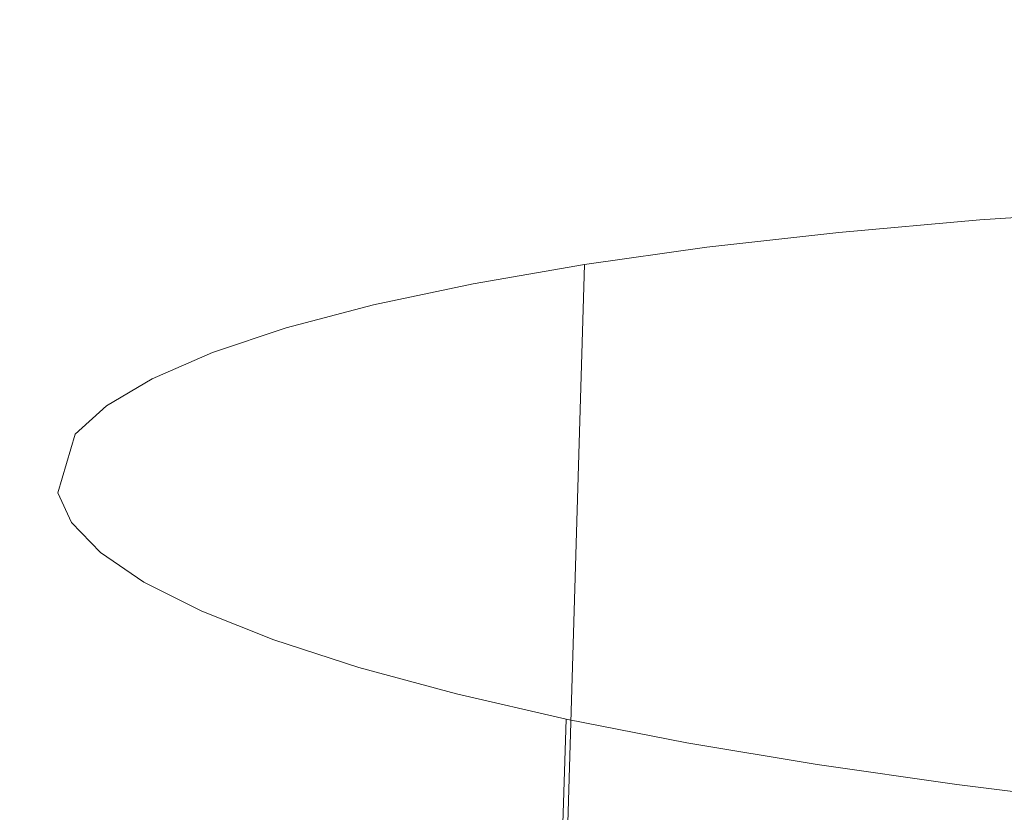
# Model space of a CAD drawing. Extents: x 0 to 1780, y -790 to 790.
# Drawn here: x 852 to 870, y 703 to 718 of the extents above; entities that cross this region are included whole.
import ezdxf

# ---------------------------------------------------------------- set-up
doc = ezdxf.new("R2010")
doc.units = 0
doc.header["$LTSCALE"] = 500
doc.header["$MEASUREMENT"] = 0
for name, color, linetype in [('NOVOTERM_CERAMIKA', 7, 'Continuous'), ('NOVOTERM_CERAMIKA_CZARNY', 7, 'Continuous'), ('NOVOTERM_CHROM', 7, 'Continuous')]:
    doc.layers.add(name, color=color, linetype=linetype)

msp = doc.modelspace()

# ---------------------------------------------------------------- linework, layer by layer
at = {"layer": 'NOVOTERM_CERAMIKA', "lineweight": 0}
for points, invisible_edges in [([(464.945, 717.792, 780.896), (1314.945, 717.792, 780.896), (1315.134, 717.926, 781.79), (464.756, 717.926, 781.79)], 15), ([(1314.945, 717.792, 780.896), (464.945, 717.792, 780.896), (503.996, 652.658, 340.549), (1314.945, 717.792, 780.896)], 15), ([(1275.895, 652.658, 340.549), (1314.945, 717.792, 780.896), (503.996, 652.658, 340.549), (1275.895, 652.658, 340.549)], 11)]:
    msp.add_3dface(points, dxfattribs=dict(at, invisible_edges=invisible_edges))
at = {"layer": 'NOVOTERM_CERAMIKA_CZARNY', "lineweight": 0, "invisible_edges": 5}
msp.add_3dface([(475.853, 44.443, 189.449), (475.853, 745.557, 189.449), (1304.05, 745.557, 189.449), (1304.05, 44.443, 189.449)], dxfattribs=at)
at = {"layer": 'NOVOTERM_CHROM', "lineweight": 0}
for points, invisible_edges in [([(869.318, 703.518, 649.24), (869.748, 714.107, 708.213), (872.531, 714.295, 709.669), (872.08, 703.182, 647.775)], 15), ([(869.748, 714.107, 708.213), (869.401, 702.627, 710.567), (872.184, 702.815, 712.023), (872.531, 714.295, 709.669)], 7), ([(866.703, 703.893, 650.943), (867.108, 713.872, 706.52), (869.748, 714.107, 708.213), (869.318, 703.518, 649.24)], 15), ([(869.748, 714.107, 708.213), (867.108, 713.872, 706.52), (866.761, 702.392, 708.874), (869.401, 702.627, 710.567)], 14), ([(864.255, 704.304, 652.869), (864.633, 713.593, 704.603), (867.108, 713.872, 706.52), (866.703, 703.893, 650.943)], 5), ([(867.108, 713.872, 706.52), (864.633, 713.593, 704.603), (864.285, 702.113, 706.957), (866.761, 702.392, 708.874)], 15), ([(862.342, 713.271, 702.477), (861.994, 701.791, 704.831), (864.285, 702.113, 706.957), (864.633, 713.593, 704.603)], 15), ([(864.255, 704.304, 652.869), (861.995, 704.747, 655.003), (864.633, 713.593, 704.603), (864.255, 704.304, 652.869)], 14), ([(864.633, 713.593, 704.603), (861.995, 704.747, 655.003), (862.342, 713.271, 702.477), (864.633, 713.593, 704.603)], 11), ([(860.253, 712.909, 700.159), (859.906, 701.429, 702.514), (861.994, 701.791, 704.831), (862.342, 713.271, 702.477)], 11), ([(862.342, 713.271, 702.477), (861.995, 704.747, 655.003), (860.253, 712.909, 700.159), (862.342, 713.271, 702.477)], 11), ([(860.253, 712.909, 700.159), (858.384, 712.511, 697.669), (858.037, 701.031, 700.024), (859.906, 701.429, 702.514)], 15), ([(859.941, 705.219, 657.327), (858.108, 705.716, 659.824), (860.253, 712.909, 700.159), (859.941, 705.219, 657.327)], 14), ([(860.253, 712.909, 700.159), (858.108, 705.716, 659.824), (858.384, 712.511, 697.669), (860.253, 712.909, 700.159)], 11), ([(861.995, 704.747, 655.003), (859.941, 705.219, 657.327), (860.253, 712.909, 700.159), (861.995, 704.747, 655.003)], 14), ([(858.384, 712.511, 697.669), (856.75, 712.079, 695.026), (856.403, 700.599, 697.381), (858.037, 701.031, 700.024)], 15), ([(858.108, 705.716, 659.824), (856.513, 706.234, 662.473), (858.384, 712.511, 697.669), (858.108, 705.716, 659.824)], 14), ([(858.384, 712.511, 697.669), (856.513, 706.234, 662.473), (856.75, 712.079, 695.026), (858.384, 712.511, 697.669)], 11), ([(855.364, 711.617, 692.252), (855.016, 700.137, 694.606), (856.403, 700.599, 697.381), (856.75, 712.079, 695.026)], 15), ([(856.75, 712.079, 695.026), (856.513, 706.234, 662.473), (855.364, 711.617, 692.252), (856.75, 712.079, 695.026)], 11), ([(854.237, 711.128, 689.368), (853.889, 699.648, 691.723), (855.016, 700.137, 694.606), (855.364, 711.617, 692.252)], 15), ([(855.167, 706.769, 665.252), (854.082, 707.316, 668.14), (855.364, 711.617, 692.252), (855.167, 706.769, 665.252)], 14), ([(855.364, 711.617, 692.252), (854.082, 707.316, 668.14), (854.237, 711.128, 689.368), (855.364, 711.617, 692.252)], 11), ([(856.513, 706.234, 662.473), (855.167, 706.769, 665.252), (855.364, 711.617, 692.252), (856.513, 706.234, 662.473)], 14), ([(853.377, 710.617, 686.399), (853.03, 699.137, 688.753), (853.889, 699.648, 691.723), (854.237, 711.128, 689.368)], 15), ([(854.082, 707.316, 668.14), (853.266, 707.872, 671.112), (854.237, 711.128, 689.368), (854.082, 707.316, 668.14)], 14), ([(854.237, 711.128, 689.368), (853.266, 707.872, 671.112), (853.377, 710.617, 686.399), (854.237, 711.128, 689.368)], 11), ([(853.377, 710.617, 686.399), (852.793, 710.088, 683.367), (852.446, 698.608, 685.722), (853.03, 699.137, 688.753)], 15), ([(853.266, 707.872, 671.112), (852.726, 708.432, 674.146), (853.377, 710.617, 686.399), (853.266, 707.872, 671.112)], 14), ([(853.377, 710.617, 686.399), (852.726, 708.432, 674.146), (852.793, 710.088, 683.367), (853.377, 710.617, 686.399)], 11), ([(852.488, 709.544, 680.298), (852.141, 698.064, 682.652), (852.446, 698.608, 685.722), (852.793, 710.088, 683.367)], 15), ([(852.726, 708.432, 674.146), (852.466, 708.99, 677.216), (852.793, 710.088, 683.367), (852.726, 708.432, 674.146)], 12), ([(852.488, 709.544, 680.298), (852.793, 710.088, 683.367), (852.466, 708.99, 677.216), (852.488, 709.544, 680.298)], 15), ([(852.466, 708.99, 677.216), (852.118, 697.511, 679.57), (852.141, 698.064, 682.652), (852.488, 709.544, 680.298)], 15), ([(852.726, 708.432, 674.146), (852.378, 696.952, 676.5), (852.118, 697.511, 679.57), (852.466, 708.99, 677.216)], 15), ([(852.726, 708.432, 674.146), (853.266, 707.872, 671.112), (852.918, 696.392, 673.466), (852.378, 696.952, 676.5)], 15), ([(853.266, 707.872, 671.112), (854.082, 707.316, 668.14), (853.734, 695.837, 670.494), (852.918, 696.392, 673.466)], 15), ([(854.082, 707.316, 668.14), (855.167, 706.769, 665.252), (854.819, 695.289, 667.607), (853.734, 695.837, 670.494)], 15), ([(856.513, 706.234, 662.473), (856.165, 694.754, 664.827), (854.819, 695.289, 667.607), (855.167, 706.769, 665.252)], 15), ([(858.108, 705.716, 659.824), (857.761, 694.236, 662.178), (856.165, 694.754, 664.827), (856.513, 706.234, 662.473)], 15), ([(858.108, 705.716, 659.824), (859.941, 705.219, 657.327), (859.593, 693.739, 659.682), (857.761, 694.236, 662.178)], 15), ([(861.995, 704.747, 655.003), (861.648, 693.267, 657.357), (859.593, 693.739, 659.682), (859.941, 705.219, 657.327)], 15), ([(861.995, 704.747, 655.003), (864.255, 704.304, 652.869), (863.908, 692.824, 655.223), (861.648, 693.267, 657.357)], 7), ([(866.703, 703.893, 650.943), (866.356, 692.413, 653.297), (863.908, 692.824, 655.223), (864.255, 704.304, 652.869)], 15), ([(866.703, 703.893, 650.943), (869.318, 703.518, 649.24), (868.971, 692.038, 651.594), (866.356, 692.413, 653.297)], 14), ([(869.318, 703.518, 649.24), (872.08, 703.182, 647.775), (871.733, 691.702, 650.129), (868.971, 692.038, 651.594)], 14)]:
    msp.add_3dface(points, dxfattribs=dict(at, invisible_edges=invisible_edges))

doc.saveas('drawing.dxf')
